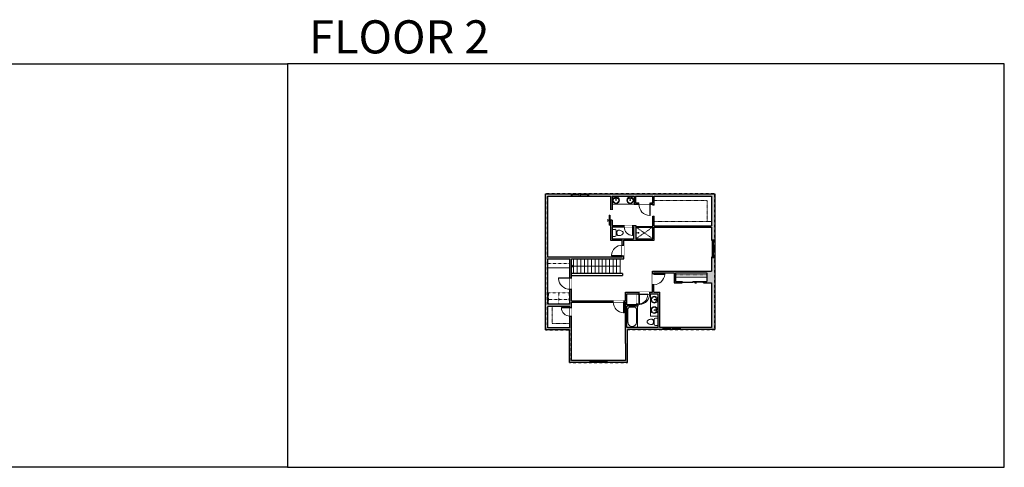
# Model space of a CAD drawing. Units: inches. Extents: x -21 to 5979, y -2728 to -1480.
# Drawn here: x 3232 to 5979, y -2728 to -1480 of the extents above; entities that cross this region are included whole.
import ezdxf

# ---------------------------------------------------------------- set-up
doc = ezdxf.new("R2010")
doc.units = ezdxf.units.IN
doc.linetypes.add('Dash', pattern=[0.23622, 0.11811, -0.11811])
doc.layers.get('0').update_dxf_attribs({"color": 255})
doc.layers.get('Defpoints').update_dxf_attribs({"color": 6, "linetype": 'Dash'})
for name, color, linetype, lineweight in [('A-DOOR&WINDOWS', 4, 'Continuous', 9), ('A-OBJECT', 2, 'Continuous', 9), ('A-STAIRS', 1, 'Continuous', 15)]:
    doc.layers.add(name, color=color, linetype=linetype, lineweight=lineweight)
doc.layers.add('A-WALL', color=252, linetype='Continuous')
doc.styles.get("Standard").update_dxf_attribs({"font": 'arial.ttf'})

# ---------------------------------------------------------------- blocks, each defined once
blk = doc.blocks.new('*U237')
blk.add_lwpolyline([(0, 20.8), (0, -20.8)])
blk = doc.blocks.new('*U238')
at = {"layer": 'A-STAIRS', "color": 0, "linetype": 'ByBlock', "lineweight": -2, "transparency": 16777216}
for p in [(0, 0), (10, 0), (20, 0), (30, 0), (40, 0), (50, 0), (60, 0), (70, 0), (80, 0), (90, 0), (100, 0), (110, 0), (120, 0), (130, 0)]:
    blk.add_blockref('*U237', p, dxfattribs=at)
blk = doc.blocks.new('*U258')
at = {"color": 0, "linetype": 'ByBlock', "lineweight": -2}
blk.add_line((136.3, 0), (0, 0), dxfattribs=at)
at = {"color": 0, "linetype": 'ByBlock', "lineweight": -2, "transparency": 33554687}
blk.add_lwpolyline([(3.5, 2.7), (0, 0), (3.5, -2.7)], dxfattribs=at)
blk = doc.blocks.new('*U76')
at = {"layer": 'A-OBJECT', "linetype": 'ByBlock', "lineweight": -2}
for p, q in [((-10, 162), (-10, 51)), ((10, 162), (10, 51))]:
    blk.add_line(p, q, dxfattribs=at)
for centre, radius, start, end in [((0, 0), 241, 90, 270), ((0, 0), 201, 165.30711, 14.69289), ((-95, 19), 105, 120.79274, 162.19039), ((0, -318), 452, 91.20673, 109.20864), ((-51, 162), 12.7, 360, 180), ((-51, 162), 12.7, 180, 360), ((0, 0), 20.6, 360, 180), ((0, 162), 9.52, 360, 180), ((0, 51), 9.52, 180, 360), ((0, 0), 241, 270, 90), ((0, -318), 452, 70.79136, 88.79327), ((51, 162), 12.7, 0, 180), ((51, 162), 12.7, 180, 360), ((95, 19), 105, 17.80961, 59.20726), ((0, 0), 20.6, 180, 360)]:
    blk.add_arc(centre, radius, start, end, dxfattribs=at)
blk = doc.blocks.new('blocks$0$Toilet-Domestic-2D - Toilet-Domestic-2D-1228486-SUBSTRUCTURE Copy 1')
at = {"layer": 'A-OBJECT', "color": 0, "linetype": 'ByBlock', "lineweight": -2}
for p, q in [((-95, 749), (-130, 698)), ((-70, 774), (-95, 749)), ((-48, 787), (-70, 774)), ((-13, 799), (-48, 787)), ((13, 799), (-13, 799)), ((48, 787), (13, 799)), ((70, 774), (48, 787)), ((95, 749), (70, 774)), ((130, 698), (95, 749)), ((-253, 0), (-253, 196)), ((-186, 545), (-190, 495)), ((-190, 495), (-188, 469)), ((-188, 469), (-184, 444)), ((-172, 596), (-186, 545)), ((-184, 444), (-177, 418)), ((-177, 418), (-163, 393)), ((-154, 647), (-172, 596)), ((-163, 393), (-132, 368)), ((-159, 291), (159, 291)), ((-130, 698), (-154, 647)), ((-132, 368), (-97, 355)), ((-123, 291), (-132, 368)), ((-97, 355), (-25, 342)), ((-25, 342), (25, 342)), ((25, 342), (97, 355)), ((97, 355), (132, 368)), ((123, 291), (132, 368)), ((154, 647), (130, 698)), ((132, 368), (163, 393)), ((172, 596), (154, 647)), ((163, 393), (177, 418)), ((186, 545), (172, 596)), ((177, 418), (184, 444)), ((184, 444), (188, 469)), ((190, 495), (186, 545)), ((188, 469), (190, 495)), ((253, 196), (253, 0))]:
    blk.add_line(p, q, dxfattribs=at)
blk.add_lwpolyline([(253, 0), (-253, 0)], dxfattribs=at)
for centre, start, end in [((-159, 196), 90, 180), ((159, 196), 0, 90)]:
    blk.add_arc(centre, 94.6, start, end, dxfattribs=at)
blk = doc.blocks.new('shower')
at = {"color": 0, "linetype": 'ByBlock', "lineweight": -2, "ltscale": 10, "transparency": 33554687}
for p, q in [((-1.8, 0), (1.8, 0)), ((-1.8, -0.4), (-1.8, 0)), ((1.8, -0.4), (1.8, 0)), ((-1.8, -0.4), (1.8, -0.4)), ((-0.4, -18.5), (-0.4, -0.4)), ((0, -18.9), (0, -18.9)), ((0.4, -18.5), (0.4, -0.4))]:
    blk.add_line(p, q, dxfattribs=at)
for radius, start, end in [(2.97, 97.61702, 82.38298), (0.394, 180, 0)]:
    blk.add_arc((0, -18.5), radius, start, end, dxfattribs=at)
blk = doc.blocks.new('*U80')
at = {"layer": 'A-OBJECT', "linetype": 'Dash'}
for p, q in [((0, -13), (29.1, -13)), ((29.1, -13), (58.2, -13))]:
    blk.add_line(p, q, dxfattribs=at)
at = {"layer": 'A-OBJECT', "color": 0, "linetype": 'ByBlock', "lineweight": -2, "transparency": 33554687}
for points in [[(0, -31.3), (0, 0), (29.1, 0), (29.1, -31.3)], [(29.1, -31.3), (29.1, 0), (58.2, 0), (58.2, -31.3)]]:
    blk.add_lwpolyline(points, close=True, dxfattribs=at)
blk = doc.blocks.new('*U260')
at = {"color": 0, "linetype": 'ByBlock', "lineweight": -2}
blk.add_lwpolyline([(-124, 0), (-124, -24), (-24, -24), (-24, -119.3), (0, -119.3), (0, 0), (-124, 0)], dxfattribs=at)
blk = doc.blocks.new('*U259')
at = {"layer": 'A-OBJECT', "color": 0, "linetype": 'ByBlock', "lineweight": -2, "transparency": 33554687}
blk.add_lwpolyline([(0, 0), (125, 0), (125, -17.1), (0, -17.1)], close=True, dxfattribs=at)
at = {"layer": 'A-OBJECT', "color": 0, "linetype": 'Dash', "lineweight": -2, "transparency": 33554687}
blk.add_lwpolyline([(125, -8.5), (0, -8.5)], dxfattribs=at)
blk = doc.blocks.new('*U263')
at = {"layer": 'A-OBJECT', "color": 0, "linetype": 'ByBlock', "lineweight": -2}
for p, q in [((1507, 746), (0, 746)), ((0, 746), (0, 0)), ((1507, 0), (1507, 746)), ((76, 569), (76, 178)), ((1151, 670), (178, 670)), ((178, 76), (1151, 76)), ((1431, 356), (1431, 391))]:
    blk.add_line(p, q, dxfattribs=at)
blk.add_lwpolyline([(1507, 0), (0, 0)], dxfattribs=at)
for centre, radius, start, end in [((178, 569), 102, 90, 180), ((178, 178), 102, 180, 270), ((1151, 391), 279, 0, 90), ((1151, 356), 279, 270, 0)]:
    blk.add_arc(centre, radius, start, end, dxfattribs=at)
blk = doc.blocks.new('*U262')
at = {"color": 0, "linetype": 'ByBlock', "lineweight": -2}
blk.add_lwpolyline([(-319.3, 0), (-319.3, -24), (-24, -24), (-24, -142), (0, -142), (0, 0), (-319.3, 0)], dxfattribs=at)
blk = doc.blocks.new('*U261')
at = {"color": 0, "linetype": 'ByBlock', "lineweight": -2}
blk.add_lwpolyline([(-319.3, 0), (-319.3, -24), (-24, -24), (-24, -24), (0, -24), (0, 0), (-319.3, 0)], dxfattribs=at)
blk = doc.blocks.new('*U200')
blk.add_wipeout([(0, 30), (0, -195), (1238, -195), (1238, 30)]).dxf.layer = 'A-DOOR&WINDOWS'
at = {"color": 0, "linetype": 'ByBlock', "lineweight": -2, "transparency": 33554687}
blk.add_lwpolyline([(51, 1237), (0, 1237), (0, 0), (51, 0)], close=True, dxfattribs=at)
blk.add_arc((0, 0), 1238, 0, 86.82115, dxfattribs=at)
at = {"layer": 'A-WALL', "transparency": 33554687}
for points in [[(0, 0), (0, -165)], [(1238, 0), (1238, -165)]]:
    blk.add_lwpolyline(points, dxfattribs=at)
blk = doc.blocks.new('*U202')
blk.add_wipeout([(0, 30), (0, -195), (991, -195), (991, 30)]).dxf.layer = 'A-DOOR&WINDOWS'
at = {"color": 0, "linetype": 'ByBlock', "lineweight": -2, "transparency": 33554687}
blk.add_lwpolyline([(51, 989), (0, 989), (0, 0), (51, 0)], close=True, dxfattribs=at)
blk.add_arc((0, 0), 991, 0, 86.82115, dxfattribs=at)
at = {"layer": 'A-WALL', "transparency": 33554687}
for points in [[(0, 0), (0, -165)], [(991, 0), (991, -165)]]:
    blk.add_lwpolyline(points, dxfattribs=at)
blk = doc.blocks.new('*U204')
blk.add_wipeout([(0, 30), (0, -195), (1321, -195), (1321, 30)]).dxf.layer = 'A-DOOR&WINDOWS'
at = {"color": 0, "linetype": 'ByBlock', "lineweight": -2, "transparency": 33554687}
blk.add_lwpolyline([(51, 1319), (0, 1319), (0, 0), (51, 0)], close=True, dxfattribs=at)
blk.add_arc((0, 0), 1321, 0, 86.82115, dxfattribs=at)
at = {"layer": 'A-WALL', "transparency": 33554687}
for points in [[(0, 0), (0, -165)], [(1321, 0), (1321, -165)]]:
    blk.add_lwpolyline(points, dxfattribs=at)
blk = doc.blocks.new('*U83')
at = {"layer": 'A-DOOR&WINDOWS', "transparency": 33554687}
blk.add_hatch(color=9, dxfattribs=at).paths.add_polyline_path([(14, 12.2), (14, 13.2), (11, 12.7)], flags=0)
at = {"layer": 'A-DOOR&WINDOWS', "color": 9, "transparency": 33554687}
for p, q in [((14, 13.2), (11, 12.7)), ((23, 12.7), (11, 12.7)), ((11, 12.7), (14, 12.2)), ((14, 12.2), (14, 13.2))]:
    blk.add_line(p, q, dxfattribs=at)
at = {"layer": 'A-DOOR&WINDOWS', "color": 0, "linetype": 'ByBlock', "lineweight": -2, "transparency": 33554687}
for points in [[(-66.6, 9.9), (-66.6, 6.6), (0, 6.6), (0, 9.9)], [(0, 6.6), (0, 3.2), (66.6, 3.2), (66.6, 6.6)]]:
    blk.add_lwpolyline(points, close=True, dxfattribs=at)
at = {"layer": 'A-WALL', "transparency": 33554687}
for points in [[(-66.6, 2.1), (-66.6, 11)], [(66.6, 2.1), (66.6, 11)]]:
    blk.add_lwpolyline(points, dxfattribs=at)
blk = doc.blocks.new('*U254')
at = {"color": 252}
blk.add_wipeout([(25.5, 0), (25.5, -6), (-22.5, -6), (-22.5, 0)], dxfattribs=at)
at = {"color": 4}
for points in [[(3, -6), (3, -3.7), (3, -3.7), (3, -2.3), (3, -2.3), (3, 0), (0, 0), (0, -6)], [(22.5, -6), (22.5, -3.7), (22.5, -3.7), (22.5, -2.3), (22.5, -2.3), (22.5, 0), (25.5, 0), (25.5, -6)], [(-19.5, -6), (-19.5, -3.7), (-19.5, -3.7), (-19.5, -2.3), (-19.5, -2.3), (-19.5, 0), (-22.5, 0), (-22.5, -6)], [(0, -6), (0, -3.7), (0, -3.7), (0, -2.3), (0, -2.3), (0, 0), (3, 0), (3, -6)]]:
    blk.add_lwpolyline(points, close=True, dxfattribs=at)
at = {"color": 9}
for points in [[(3, 0), (22.5, 0)], [(0, 0), (-19.5, 0)], [(0, -6), (-19.5, -6)], [(3, -6), (22.5, -6)]]:
    blk.add_lwpolyline(points, dxfattribs=at)
for points in [[(0, -3), (-19.5, -3), (-19.5, -3), (0, -3)], [(3, -3), (22.5, -3), (22.5, -3), (3, -3)]]:
    blk.add_lwpolyline(points, close=True, dxfattribs=at)
at = {"layer": 'A-WALL'}
for points in [[(25.5, 0), (25.5, -6)], [(-22.5, 0), (-22.5, -6)]]:
    blk.add_lwpolyline(points, dxfattribs=at)
blk = doc.blocks.new('*U264')
at = {"color": 252}
blk.add_wipeout([(25.5, 0), (25.5, -9), (-22.5, -9), (-22.5, 0)], dxfattribs=at)
at = {"color": 4}
for points in [[(3, -6), (3, -3.7), (3, -3.7), (3, -2.3), (3, -2.3), (3, 0), (0, 0), (0, -6)], [(22.5, -6), (22.5, -3.7), (22.5, -3.7), (22.5, -2.3), (22.5, -2.3), (22.5, 0), (25.5, 0), (25.5, -6)], [(-19.5, -6), (-19.5, -3.7), (-19.5, -3.7), (-19.5, -2.3), (-19.5, -2.3), (-19.5, 0), (-22.5, 0), (-22.5, -6)], [(0, -6), (0, -3.7), (0, -3.7), (0, -2.3), (0, -2.3), (0, 0), (3, 0), (3, -6)]]:
    blk.add_lwpolyline(points, close=True, dxfattribs=at)
at = {"color": 9}
for points in [[(3, 0), (22.5, 0)], [(0, 0), (-19.5, 0)], [(0, -6), (-19.5, -6)], [(3, -6), (22.5, -6)]]:
    blk.add_lwpolyline(points, dxfattribs=at)
for points in [[(0, -3), (-19.5, -3), (-19.5, -3), (0, -3)], [(3, -3), (22.5, -3), (22.5, -3), (3, -3)]]:
    blk.add_lwpolyline(points, close=True, dxfattribs=at)
at = {"layer": 'A-WALL'}
for points in [[(25.5, 0), (25.5, -9)], [(-22.5, 0), (-22.5, -9)]]:
    blk.add_lwpolyline(points, dxfattribs=at)
blk = doc.blocks.new('*U205')
blk.add_wipeout([(0, 30), (0, -195), (1156, -195), (1156, 30)]).dxf.layer = 'A-DOOR&WINDOWS'
at = {"color": 0, "linetype": 'ByBlock', "lineweight": -2, "transparency": 33554687}
blk.add_lwpolyline([(51, 1154), (0, 1154), (0, 0), (51, 0)], close=True, dxfattribs=at)
blk.add_arc((0, 0), 1156, 0, 86.82115, dxfattribs=at)
at = {"layer": 'A-WALL', "transparency": 33554687}
for points in [[(0, 0), (0, -165)], [(1156, 0), (1156, -165)]]:
    blk.add_lwpolyline(points, dxfattribs=at)
blk = doc.blocks.new('*U265')
blk.add_wipeout([(0, 1), (0, -5), (28, -5), (28, 1)])
at = {"layer": 'A-DOOR&WINDOWS'}
blk.add_lwpolyline([(14, -6), (42, -6), (42, -8), (14, -8)], close=True, dxfattribs=at)
for points in [[(25.2, -11.5), (31.2, -11.5)], [(31.2, -11.5), (29.8, -10.1)], [(31.2, -11.5), (29.8, -12.9)]]:
    blk.add_lwpolyline(points, dxfattribs=at)
at = {"layer": 'A-WALL'}
blk.add_lwpolyline([(28, 0), (28, -4)], dxfattribs=at)

msp = doc.modelspace()

# ---------------------------------------------------------------- hatches: boundary and pattern name
at = {"layer": 'A-WALL'}
h = msp.add_hatch(color=256, dxfattribs=at)
h.dxf.hatch_style = 1
h.paths.add_polyline_path([(4705.1, -1971.5), (4770.7, -1971.5), (4770.7, -1965.5), (4699.1, -1965.5), (4699.1, -2344.6), (4766.1, -2344.6), (4766.1, -2435.5), (4822.4, -2435.5), (4822.4, -2429.5), (4771.1, -2429.5), (4771.1, -2338.6), (4771.1, -2306.2), (4767.1, -2306.2), (4767.1, -2338.6), (4705.1, -2338.6), (4705.1, -2278.9), (4717.1, -2278.9), (4767.1, -2278.9), (4767.1, -2282.2), (4771.1, -2282.2), (4771.1, -2267.4), (4888.2, -2267.4), (4888.2, -2263.4), (4771.1, -2263.4), (4771.1, -2231.4), (4767.1, -2231.4), (4767.1, -2272.9), (4705.1, -2272.9), (4705.1, -2146.2), (4767.1, -2146.2), (4767.1, -2199.4), (4771.1, -2199.4), (4771.1, -2146.2), (4917.2, -2146.2), (4917.2, -2138.5), (4913.2, -2138.5), (4913.2, -2142.2), (4705.1, -2142.2)])
h.paths.add_polyline_path([(4928.1, -2343.9), (5026.5, -2343.9), (5026.5, -2337.9), (5017.7, -2337.9), (5017.7, -2239.8), (5001.5, -2239.8), (5001.5, -2218.6), (4997.5, -2218.6), (4997.5, -2239.8), (4989.9, -2239.8), (4989.9, -2243.8), (5013.7, -2243.8), (5013.7, -2337.9), (4926.1, -2337.9), (4926.1, -2278.6), (4955.5, -2278.6), (4956.8, -2278.6), (4956.8, -2272.8), (4952.8, -2272.8), (4952.8, -2274.6), (4926.1, -2274.6), (4926.1, -2243.8), (4952.8, -2243.8), (4956.8, -2244.7), (4956.8, -2243.8), (4959.9, -2243.8), (4959.9, -2239.8), (4922.1, -2239.8), (4922.1, -2263.4), (4918.2, -2263.4), (4918.2, -2267.4), (4922.1, -2267.4), (4922.1, -2382.5), (4922.1, -2429.5), (4870.4, -2429.5), (4870.4, -2435.5), (4928.1, -2435.5)])
h.paths.add_polyline_path([(5171.1, -2142.3), (5165.1, -2142.3), (5162.1, -2142.3), (5162.1, -2181.2), (4997.5, -2181.2), (4997.5, -2188.6), (5001.5, -2188.6), (5001.5, -2185.2), (5057.5, -2185.2), (5057.5, -2213.3), (5080.2, -2213.3), (5080.2, -2209.3), (5061.5, -2209.3), (5061.5, -2185.2), (5149.4, -2185.2), (5149.4, -2197.2), (5149.4, -2209.3), (5140.2, -2209.3), (5140.2, -2211.3), (5140.2, -2213.3), (5162.1, -2213.3), (5162.1, -2337.9), (5074.5, -2337.9), (5074.5, -2343.9), (5171.1, -2343.9)])
h.paths.add_polyline_path([(5171.1, -1965.5), (4818.7, -1965.5), (4818.7, -1971.5), (4880.5, -1971.5), (4880.5, -2010.3), (4884.5, -2010.3), (4884.5, -1971.5), (4946.5, -1971.5), (4946.5, -1994), (4959.4, -1994), (4959.4, -1990), (4950.5, -1990), (4950.5, -1971.5), (4998.5, -1971.5), (4998.5, -1990), (4991.4, -1990), (4991.4, -1994), (4998.5, -1994), (4998.5, -1997.3), (5002.5, -1997.3), (5002.5, -1971.5), (5162.1, -1971.5), (5162.1, -2042.5), (5162.1, -2054.5), (5150.1, -2054.5), (5002.5, -2054.5), (5002.5, -2042.5), (5002.5, -2027.3), (4998.5, -2027.3), (4998.5, -2090.7), (4950.9, -2090.7), (4950.9, -2053.7), (4942.8, -2053.7), (4942.8, -2057.7), (4944.9, -2057.7), (4944.9, -2090.7), (4884.5, -2090.7), (4884.5, -2057.7), (4918.8, -2057.7), (4918.8, -2053.7), (4884.5, -2053.7), (4884.5, -2038.3), (4880.5, -2038.3), (4880.5, -2094.7), (4913.2, -2094.7), (4913.2, -2108.5), (4917.2, -2108.5), (4917.2, -2094.7), (5002.5, -2094.7), (5002.5, -2058.5), (5162.1, -2058.5), (5162.1, -2094.3), (5171.1, -2094.3)])

# ---------------------------------------------------------------- linework, layer by layer
at = {"layer": 'A-OBJECT', "transparency": 33554687}
for p, q in [((4946.5, -1994), (4884.5, -1994)), ((4705.1, -2172), (4767.1, -2172))]:
    msp.add_line(p, q, dxfattribs=at)
at = {"layer": 'A-OBJECT', "linetype": 'Dash', "transparency": 33554687}
for p, q in [((4950.9, -2057.8), (4998.5, -2090.7)), ((4950.9, -2090.7), (4998.5, -2057.8)), ((4705.1, -2159.3), (4767.1, -2159.3))]:
    msp.add_line(p, q, dxfattribs=at)
at = {"layer": 'A-OBJECT', "transparency": 33554687}
msp.add_lwpolyline([(4991.5, -2243.8), (4991.5, -2305.9), (5013.7, -2305.9)], dxfattribs=at)
at = {"layer": 'A-WALL'}
for p, q in [((4699.1, -2344.6), (4699.1, -1965.5)), ((4699.1, -1965.5), (5171.1, -1965.5)), ((4705.1, -1971.5), (4880.5, -1971.5)), ((4705.1, -2142.2), (4705.1, -1971.5)), ((4770.7, -1965.5), (4770.7, -1971.5)), ((4818.7, -1971.5), (4818.7, -1965.5)), ((4880.5, -1971.5), (4880.5, -2010.3)), ((4884.5, -1971.5), (4884.5, -2010.3)), ((4884.5, -1971.5), (4946.5, -1971.5)), ((4946.5, -1971.5), (4946.5, -1994)), ((4950.5, -1971.5), (4950.5, -1990)), ((4950.5, -1971.5), (4998.5, -1971.5)), ((4998.5, -1990), (4998.5, -1971.5)), ((5002.5, -1971.5), (5162.1, -1971.5)), ((5002.5, -1997.3), (5002.5, -1971.5)), ((5162.1, -1971.5), (5162.1, -2054.5)), ((5171.1, -1965.5), (5171.1, -2343.9)), ((4946.5, -1994), (4998.5, -1994)), ((4950.5, -1990), (4998.5, -1990)), ((4998.5, -1997.3), (4998.5, -1994)), ((5002.5, -1997.3), (4998.5, -1997.3)), ((4880.5, -2010.3), (4884.5, -2010.3)), ((4998.5, -2090.7), (4998.5, -2027.3)), ((4998.5, -2027.3), (5002.5, -2027.3)), ((5002.5, -2054.5), (5002.5, -2027.3)), ((4884.5, -2038.3), (4880.5, -2038.3)), ((4880.5, -2038.3), (4880.5, -2094.7)), ((4884.5, -2038.3), (4884.5, -2053.7)), ((4884.5, -2053.7), (4950.9, -2053.7)), ((4884.5, -2057.7), (4944.9, -2057.7)), ((4884.5, -2057.7), (4884.5, -2090.7)), ((4944.9, -2057.7), (4944.9, -2090.7)), ((4950.9, -2053.7), (4950.9, -2090.7)), ((4950.9, -2056.8), (4998.5, -2056.8)), ((4950.9, -2057.8), (4998.5, -2057.8)), ((5002.5, -2054.5), (5162.1, -2054.5)), ((5002.5, -2094.7), (5002.5, -2058.5)), ((5002.5, -2058.5), (5162.1, -2058.5)), ((5162.1, -2058.5), (5162.1, -2181.2)), ((4880.5, -2094.7), (4913.2, -2094.7)), ((4884.5, -2090.7), (4944.9, -2090.7)), ((4913.2, -2142.2), (4913.2, -2094.7)), ((4917.2, -2146.2), (4917.2, -2094.7)), ((4917.2, -2094.7), (5002.5, -2094.7)), ((4950.9, -2090.7), (4998.5, -2090.7)), ((5171.1, -2094.3), (5162.1, -2094.3)), ((4913.2, -2142.2), (4705.1, -2142.2)), ((5162.1, -2142.3), (5171.1, -2142.3)), ((4705.1, -2146.2), (4767.1, -2146.2)), ((4705.1, -2272.9), (4705.1, -2146.2)), ((4767.1, -2272.9), (4767.1, -2146.2)), ((4771.1, -2263.4), (4771.1, -2146.2)), ((4771.1, -2146.2), (4917.2, -2146.2)), ((4913.9, -2187.7), (4771.1, -2187.7)), ((4771.1, -2192.7), (4913.9, -2192.7)), ((4913.9, -2187.7), (4913.9, -2192.7)), ((4997.5, -2239.8), (4997.5, -2181.2)), ((4997.5, -2181.2), (5162.1, -2181.2)), ((5001.5, -2239.8), (5001.5, -2185.2)), ((5001.5, -2185.2), (5057.5, -2185.2)), ((5057.5, -2185.2), (5057.5, -2213.3)), ((5061.5, -2185.2), (5061.5, -2209.3)), ((5061.5, -2185.2), (5149.4, -2185.2)), ((5149.4, -2185.2), (5149.4, -2209.3)), ((5057.5, -2213.3), (5080.2, -2213.3)), ((5061.5, -2209.3), (5080.2, -2209.3)), ((5080.2, -2209.3), (5080.2, -2213.3)), ((5140.2, -2213.3), (5140.2, -2209.3)), ((5140.2, -2209.3), (5149.4, -2209.3)), ((5140.2, -2213.3), (5162.1, -2213.3)), ((5162.1, -2213.3), (5162.1, -2337.9)), ((4922.1, -2239.8), (4997.5, -2239.8)), ((4922.1, -2263.4), (4922.1, -2239.8)), ((4926.1, -2243.8), (4952.8, -2243.8)), ((4926.1, -2274.6), (4926.1, -2243.8)), ((4952.8, -2243.8), (4952.8, -2274.6)), ((4956.8, -2243.8), (4956.8, -2278.6)), ((4956.8, -2243.8), (5013.7, -2243.8)), ((5001.5, -2239.8), (5017.7, -2239.8)), ((5013.7, -2337.9), (5013.7, -2243.8)), ((5017.7, -2337.9), (5017.7, -2239.8)), ((4767.1, -2272.9), (4705.1, -2272.9)), ((4705.1, -2338.6), (4705.1, -2278.9)), ((4767.1, -2278.9), (4705.1, -2278.9)), ((4767.1, -2338.6), (4767.1, -2278.9)), ((4771.1, -2263.4), (4922.1, -2263.4)), ((4771.1, -2338.6), (4771.1, -2267.4)), ((4771.1, -2267.4), (4922.1, -2267.4)), ((4922.1, -2382.5), (4922.1, -2267.4)), ((4952.8, -2274.6), (4926.1, -2274.6)), ((4926.1, -2337.9), (4926.1, -2278.6)), ((4956.8, -2278.6), (4926.1, -2278.6)), ((4766.1, -2344.6), (4699.1, -2344.6)), ((4767.1, -2338.6), (4705.1, -2338.6)), ((4766.1, -2435.5), (4766.1, -2344.6)), ((4771.1, -2429.5), (4771.1, -2338.6)), ((5013.7, -2337.9), (4926.1, -2337.9)), ((5171.1, -2343.9), (4928.1, -2343.9)), ((4928.1, -2435.5), (4928.1, -2343.9)), ((5162.1, -2337.9), (5017.7, -2337.9)), ((5026.5, -2337.9), (5026.5, -2343.9)), ((5074.5, -2343.9), (5074.5, -2337.9)), ((4922.1, -2382.5), (4922.1, -2429.5)), ((4928.1, -2435.5), (4766.1, -2435.5)), ((4922.1, -2429.5), (4771.1, -2429.5)), ((4822.4, -2429.5), (4822.4, -2435.5)), ((4870.4, -2435.5), (4870.4, -2429.5))]:
    msp.add_line(p, q, dxfattribs=at)
at = {"layer": 'Defpoints', "color": 255, "linetype": 'Continuous', "elevation": 0}
for points in [[(1979.1, -1602.6), (3979.1, -1602.6), (3979.1, -2727.6), (1979.1, -2727.6)], [(3979.1, -2727.6), (5979.1, -2727.6), (5979.1, -1602.6), (3979.1, -1602.6)]]:
    msp.add_lwpolyline(points, close=True, dxfattribs=at)

# ---------------------------------------------------------------- block references
at = {"layer": 'A-DOOR&WINDOWS', "transparency": 33554687, "xscale": -0.4506616870520158, "yscale": 0.4506616870520158, "zscale": 0.4506616870520158, "rotation": 180}
msp.add_blockref('*U83', (5110.2, -2208.3), dxfattribs=at)
at = {"layer": 'A-OBJECT', "transparency": 33554687, "yscale": 0.03935794656299858, "zscale": 0.03935794656299858}
for p, xscale in [((4895.7, -1983), 0.03935794656299858), ((4935.2, -1983), -0.03935794656299858)]:
    msp.add_blockref('*U76', p, dxfattribs=dict(at, xscale=xscale))
at = {"layer": 'A-OBJECT', "linetype": 'Dash', "xscale": 0.5, "yscale": 0.5, "zscale": 0.5}
for name, p in [('*U262', (5162.1, -1971.5)), ('*U261', (5162.1, -2042.5))]:
    msp.add_blockref(name, p, dxfattribs=at)
at = {"layer": 'A-OBJECT', "transparency": 33554687}
for name, p, xscale, yscale, zscale, rotation in [('blocks$0$Toilet-Domestic-2D - Toilet-Domestic-2D-1228486-SUBSTRUCTURE Copy 1', (4884.5, -2074.2), -0.03935794656299858, 0.03935794656299858, 0.03935794656299858, 270), ('shower', (4950.9, -2074.2), -0.3971786092550532, 0.3971786092550532, 0.3971786092550532, 90), ('*U76', (5002.6, -2260.3), 0.03935794656299858, 0.03935794656299858, 0.03935794656299858, 270), ('*U263', (4926.1, -2278.6), 0.03935794656299858, 0.03935794656299858, 0.03935794656299858, 270), ('*U76', (5002.6, -2289.4), -0.03935794656299858, 0.03935794656299858, 0.03935794656299858, 270), ('blocks$0$Toilet-Domestic-2D - Toilet-Domestic-2D-1228486-SUBSTRUCTURE Copy 1', (5013.7, -2322.1), -0.03935794656299858, 0.03935794656299858, 0.03935794656299858, 90)]:
    msp.add_blockref(name, p, dxfattribs=dict(at, xscale=xscale, yscale=yscale, zscale=zscale, rotation=rotation))
at = {"layer": 'A-OBJECT', "xscale": 0.7028431101360503, "yscale": 0.7028431101360503, "zscale": 0.7028431101360503}
msp.add_blockref('*U259', (5061.5, -2185.2), dxfattribs=at)
at = {"layer": 'A-OBJECT', "linetype": 'Dash', "rotation": 180}
msp.add_blockref('*U80', (4765.2, -2272.9), dxfattribs=at)
at = {"layer": 'A-OBJECT', "linetype": 'Dash', "xscale": 0.5, "yscale": 0.5, "zscale": 0.5, "rotation": 180}
msp.add_blockref('*U260', (4705.1, -2338.6), dxfattribs=at)
at = {"layer": 'A-STAIRS'}
for name, p in [('*U258', (4771.1, -2166.9)), ('*U238', (4777.5, -2166.9))]:
    msp.add_blockref(name, p, dxfattribs=at)

# ---------------------------------------------------------------- texts
at = {"layer": 'Defpoints', "linetype": 'Continuous', "insert": (3979.1, -1573.9, 0), "char_height": 92.408, "width": 623.405, "attachment_point": 7}
msp.add_mtext('\\pxqc;FLOOR 2', dxfattribs=at)

# ---------------------------------------------------------------- next in the draw order: block references
at = {"rotation": 270}
msp.add_blockref('*U265', (4884.5, -2010.3), dxfattribs=at)
at = {"layer": 'A-DOOR&WINDOWS'}
for p in [(4793.2, -1965.5), (5049, -2337.9), (4844.9, -2429.5)]:
    msp.add_blockref('*U254', p, dxfattribs=at)
at = {"layer": 'A-DOOR&WINDOWS', "transparency": 33554687, "yscale": 0.02422732627077181, "zscale": 0.02422732627077181}
for name, p, xscale, rotation in [('*U204', (4991.4, -1994), 0.02422732627077181, 180), ('*U202', (4942.8, -2057.7), 0.02422732627077181, 180), ('*U200', (4913.2, -2138.5), 0.02422732627077181, 89.99999999999999), ('*U200', (5001.5, -2188.6), 0.02422732627077181, 270), ('*U204', (4767.1, -2199.4), -0.02422732627077181, 90), ('*U200', (4959.9, -2243.8), -0.02422732627077181, 180), ('*U200', (4918.2, -2267.4), 0.02422732627077181, 180), ('*U202', (4767.1, -2282.2), -0.02422732627077181, 90)]:
    msp.add_blockref(name, p, dxfattribs=dict(at, xscale=xscale, rotation=rotation))
at = {"layer": 'A-DOOR&WINDOWS', "rotation": 270}
msp.add_blockref('*U264', (5171.1, -2116.8), dxfattribs=at)

# ---------------------------------------------------------------- next in the draw order: block references
at = {"layer": 'A-DOOR&WINDOWS', "transparency": 33554687, "xscale": 0.02422732627077181, "yscale": 0.02422732627077181, "zscale": 0.02422732627077181, "rotation": 270}
msp.add_blockref('*U205', (4956.8, -2244.8), dxfattribs=at)

# ---------------------------------------------------------------- next in the draw order: linework, layer by layer
at = {"layer": 'Defpoints'}
msp.add_lwpolyline([(4699.1, -1965.5), (4699.1, -2344.6), (4766.1, -2344.6), (4766.1, -2435.5), (4928.1, -2435.5), (4928.1, -2343.9), (5171.1, -2343.9), (5171.1, -1965.5), (4699.1, -1965.5)], dxfattribs=at)

doc.saveas('drawing.dxf')
